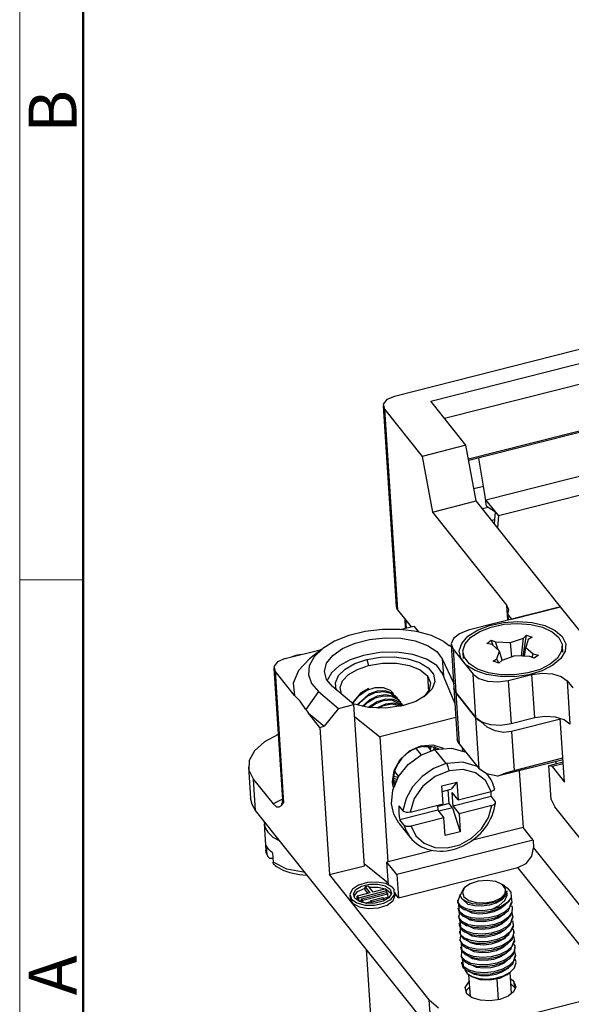
# Model space of a CAD drawing. Units: millimetres. Extents: x 376 to 673, y 185 to 395.
# Drawn here: x 376 to 406, y 212 to 267 of the extents above; entities that cross this region are included whole.
import ezdxf

# ---------------------------------------------------------------- set-up
doc = ezdxf.new("R2010")
doc.units = ezdxf.units.MM
doc.header["$MEASUREMENT"] = 0
doc.layers.add('DIM', color=3, linetype='Continuous', lineweight=15)
doc.layers.add('图框', color=7, linetype='Continuous', lineweight=20)
doc.layers.add('TFR-TRI', color=7, linetype='Continuous')
doc.styles.add('Romans字体', font='romans.shx', dxfattribs={"width": 0.75})

# ---------------------------------------------------------------- blocks, each defined once
blk = doc.blocks.new('FDHDHDF')
at = {"layer": '图框', "color": 1, "lineweight": 18}
blk.add_line((1009.657, 394.573), (1009.657, 184.573), dxfattribs=at)
at = {"layer": '图框', "lineweight": 50}
blk.add_line((1013.157, 188.057), (1013.157, 379.059), dxfattribs=at)
at = {"layer": '图框', "color": 6}
blk.add_line((1013.157, 235.753), (1009.657, 235.753), dxfattribs=at)
at = {"layer": '图框', "color": 6, "char_height": 2.652, "width": 2.55791, "attachment_point": 1, "rotation": 90, "style": 'Romans字体'}
for s, insert in [('B', (1010.148, 260.413)), ('A', (1010.148, 212.828))]:
    blk.add_mtext(s, dxfattribs=dict(at, insert=insert))

msp = doc.modelspace()

# ---------------------------------------------------------------- linework, layer by layer
at = {"layer": 'TFR-TRI', "color": 7, "linetype": 'Continuous'}
for p, q in [((454.001, 260.507), (396.289, 245.876)), ((398.29, 245.606), (453.033, 259.483)), ((453.273, 258.397), (399.052, 244.652)), ((395.875, 245.697), (395.67, 245.442)), ((396.289, 245.876), (395.875, 245.697)), ((395.66, 245.349), (396.385, 234.275)), ((395.67, 245.442), (395.73, 245.179)), ((395.73, 245.179), (397.817, 242.565)), ((395.73, 245.179), (396.455, 234.105)), ((400.229, 243.176), (398.29, 245.606)), ((400.37, 242.421), (410.34, 244.949)), ((409.968, 244.761), (400.386, 242.332)), ((400.229, 243.176), (397.817, 242.565)), ((400.799, 240.107), (400.229, 243.176)), ((397.817, 242.565), (398.387, 239.495)), ((401.211, 240.92), (400.938, 242.471)), ((408.941, 242.085), (401.333, 240.157)), ((400.674, 240.784), (401.211, 240.92)), ((401.299, 240.356), (401.211, 240.92)), ((409.642, 241.208), (402.033, 239.279)), ((401.363, 239.813), (401.299, 240.356)), ((398.387, 239.495), (400.799, 240.107)), ((405.464, 234.263), (400.799, 240.107)), ((401.47, 239.743), (401.154, 239.663)), ((401.324, 240.162), (401.333, 240.157)), ((401.333, 240.157), (401.865, 239.49)), ((401.47, 239.743), (401.363, 239.813)), ((401.865, 239.49), (401.47, 239.743)), ((398.387, 239.495), (402.498, 234.344)), ((401.835, 239.086), (401.865, 239.49)), ((401.865, 239.49), (402.033, 239.279)), ((402.033, 239.279), (401.973, 238.636)), ((401.651, 239.04), (401.835, 239.086)), ((401.816, 238.833), (401.835, 239.086)), ((396.385, 234.275), (396.406, 234.188)), ((405.464, 234.263), (400.361, 232.969)), ((402.602, 234.107), (402.498, 234.344)), ((402.552, 233.525), (402.498, 234.344)), ((402.773, 233.581), (405.464, 234.263)), ((407.214, 232.07), (405.464, 234.263)), ((396.406, 234.188), (396.455, 234.105)), ((396.455, 234.105), (397.205, 233.166)), ((402.552, 233.858), (402.602, 234.107)), ((402.773, 233.581), (402.552, 233.858)), ((402.552, 233.858), (402.573, 233.53)), ((396.599, 233.012), (397.35, 233.203)), ((396.853, 233.606), (396.888, 233.085)), ((396.946, 233.1), (396.918, 233.526)), ((397.35, 233.203), (397.611, 232.876)), ((400.871, 232.976), (401.54, 233.237)), ((401.002, 232.905), (401.627, 233.148)), ((401.54, 233.237), (402.304, 233.4)), ((401.627, 233.148), (402.339, 233.3)), ((402.304, 233.4), (403.106, 233.454)), ((402.339, 233.3), (403.086, 233.35)), ((403.086, 233.35), (403.813, 233.294)), ((403.106, 233.454), (403.886, 233.394)), ((403.813, 233.294), (404.466, 233.137)), ((403.886, 233.394), (404.586, 233.225)), ((404.466, 233.137), (404.996, 232.89)), ((404.586, 233.225), (405.155, 232.96)), ((393.777, 232.678), (392.978, 232.359)), ((394.678, 232.9), (393.777, 232.678)), ((395.635, 233.014), (394.678, 232.9)), ((396.597, 233.012), (395.635, 233.014)), ((397.511, 232.896), (396.597, 233.012)), ((398.331, 232.672), (397.511, 232.896)), ((399.013, 232.351), (398.331, 232.672)), ((399.87, 232.781), (399.539, 232.517)), ((400.361, 232.969), (399.87, 232.781)), ((400.003, 232.246), (400.345, 232.638)), ((400.193, 232.224), (400.513, 232.589)), ((400.345, 232.638), (400.871, 232.976)), ((400.513, 232.589), (401.002, 232.905)), ((403.396, 231.536), (403.569, 232.695)), ((403.418, 232.541), (403.569, 232.695)), ((403.569, 232.695), (403.896, 232.592)), ((403.896, 232.592), (403.679, 232.459)), ((404.996, 232.89), (405.364, 232.571)), ((405.155, 232.96), (405.55, 232.618)), ((405.364, 232.571), (405.543, 232.204)), ((405.55, 232.618), (405.741, 232.225)), ((392.978, 232.359), (392.325, 231.96)), ((393.415, 231.956), (394.11, 232.259)), ((394.11, 232.259), (394.918, 232.464)), ((394.918, 232.464), (395.781, 232.556)), ((395.781, 232.556), (396.64, 232.53)), ((396.64, 232.53), (397.435, 232.387)), ((397.435, 232.387), (398.111, 232.137)), ((398.111, 232.137), (398.62, 231.798)), ((398.988, 232.362), (399.013, 232.351)), ((399.013, 232.351), (399.309, 232.122)), ((399.363, 232.086), (399.309, 232.122)), ((399.425, 232.054), (399.363, 232.086)), ((399.539, 232.517), (399.416, 232.215)), ((399.416, 232.215), (399.522, 231.923)), ((399.417, 232.178), (399.574, 229.787)), ((399.868, 231.831), (400.003, 232.246)), ((400.068, 231.837), (400.193, 232.224)), ((401.391, 232.247), (401.622, 232.427)), ((401.676, 232.183), (401.391, 232.247)), ((401.622, 232.427), (401.86, 232.327)), ((401.742, 232.124), (401.622, 232.427)), ((402.081, 231.824), (401.676, 232.183)), ((401.86, 232.327), (402.686, 232.296)), ((402.008, 231.888), (401.86, 232.327)), ((402.686, 232.296), (403.418, 232.541)), ((402.763, 231.493), (402.686, 232.296)), ((403.304, 231.539), (403.418, 232.541)), ((403.679, 232.459), (403.544, 232.025)), ((405.543, 232.204), (405.519, 231.817)), ((405.579, 231.766), (405.557, 232.104)), ((405.741, 232.225), (405.716, 231.809)), ((390.252, 231.403), (392.266, 231.914)), ((390.839, 231.572), (390.584, 231.487)), ((391.121, 231.623), (390.839, 231.572)), ((391.852, 231.502), (391.584, 231.009)), ((392.287, 231.93), (391.601, 231.392)), ((392.325, 231.96), (391.852, 231.502)), ((392.542, 231.147), (392.88, 231.577)), ((392.88, 231.577), (393.415, 231.956)), ((394.572, 231.582), (393.845, 231.338)), ((395.485, 231.738), (394.572, 231.582)), ((396.421, 231.755), (395.485, 231.738)), ((395.516, 231.482), (396.297, 231.499)), ((396.297, 231.499), (397.035, 231.401)), ((397.303, 231.633), (396.421, 231.755)), ((398.057, 231.381), (397.303, 231.633)), ((398.62, 231.798), (398.928, 231.392)), ((399.522, 231.923), (400.075, 231.23)), ((399.522, 231.923), (399.679, 229.529)), ((399.953, 231.423), (399.868, 231.831)), ((400.146, 231.457), (400.068, 231.837)), ((400.068, 231.745), (400.09, 231.407)), ((401.946, 231.39), (402.081, 231.824)), ((402.243, 231.319), (402.081, 231.824)), ((402.939, 231.552), (402.207, 231.308)), ((403.765, 231.522), (402.939, 231.552)), ((403.459, 231.533), (403.544, 232.025)), ((403.544, 232.025), (403.949, 231.666)), ((404.003, 231.421), (403.765, 231.522)), ((403.883, 231.472), (403.949, 231.666)), ((403.949, 231.666), (404.233, 231.601)), ((404.233, 231.601), (404.003, 231.421)), ((405.519, 231.817), (405.295, 231.437)), ((405.716, 231.809), (405.476, 231.402)), ((389.838, 231.224), (389.633, 230.969)), ((389.633, 230.969), (389.693, 230.706)), ((390.252, 231.403), (389.838, 231.224)), ((391.601, 231.392), (390.983, 230.748)), ((391.584, 231.009), (391.536, 230.508)), ((392.425, 230.696), (392.542, 231.147)), ((393.244, 231.012), (392.809, 230.624)), ((393.845, 231.338), (393.244, 231.012)), ((393.57, 230.824), (394.1, 231.127)), ((394.1, 231.127), (394.757, 231.351)), ((394.246, 230.809), (394.863, 231.022)), ((394.757, 231.351), (395.516, 231.482)), ((394.757, 231.351), (394.863, 231.022)), ((394.863, 231.022), (395.625, 231.147)), ((395.625, 231.147), (396.402, 231.147)), ((396.402, 231.147), (397.119, 231.021)), ((397.035, 231.401), (397.67, 231.197)), ((397.119, 231.021), (397.706, 230.783)), ((397.67, 231.197), (398.152, 230.902)), ((398.62, 231.02), (398.057, 231.381)), ((398.945, 230.581), (398.62, 231.02)), ((398.928, 231.392), (399.558, 230.033)), ((398.928, 231.392), (398.988, 230.477)), ((400.249, 231.051), (399.953, 231.423)), ((400.075, 231.23), (400.628, 230.538)), ((400.423, 231.111), (400.146, 231.457)), ((400.735, 230.745), (400.249, 231.051)), ((400.876, 230.825), (400.423, 231.111)), ((401.729, 231.257), (401.946, 231.39)), ((402.055, 231.153), (401.729, 231.257)), ((402.047, 231.156), (401.946, 231.39)), ((402.207, 231.308), (402.055, 231.153)), ((404.887, 231.094), (404.324, 230.812)), ((405.037, 231.034), (404.434, 230.731)), ((405.295, 231.437), (404.887, 231.094)), ((405.476, 231.402), (405.037, 231.034)), ((389.623, 230.876), (390.099, 223.607)), ((389.693, 230.706), (390.169, 223.438)), ((390.761, 229.369), (389.693, 230.706)), ((390.983, 230.748), (390.696, 230.057)), ((391.536, 230.508), (391.709, 230.025)), ((392.538, 230.256), (392.425, 230.696)), ((392.809, 230.624), (392.569, 230.201)), ((393.036, 230.076), (393.206, 230.465)), ((393.206, 230.465), (393.57, 230.824)), ((393.428, 230.178), (393.755, 230.52)), ((393.755, 230.52), (394.246, 230.809)), ((397.706, 230.783), (398.104, 230.455)), ((398.104, 230.455), (398.275, 230.077)), ((398.104, 230.455), (398.161, 229.586)), ((398.152, 230.902), (398.44, 230.54)), ((398.44, 230.54), (398.513, 230.141)), ((399.629, 228.947), (398.945, 230.581)), ((400.628, 230.538), (400.946, 230.299)), ((400.785, 228.143), (400.628, 230.538)), ((401.376, 230.526), (400.735, 230.745)), ((401.473, 230.621), (400.876, 230.825)), ((402.123, 230.411), (401.376, 230.526)), ((402.169, 230.513), (401.473, 230.621)), ((402.921, 230.408), (402.123, 230.411)), ((402.913, 230.511), (402.169, 230.513)), ((402.573, 230.197), (403.872, 230.527)), ((403.65, 230.613), (402.913, 230.511)), ((403.711, 230.517), (402.921, 230.408)), ((404.324, 230.812), (403.65, 230.613)), ((404.434, 230.731), (403.711, 230.517)), ((403.872, 230.527), (404.447, 230.609)), ((404.029, 228.132), (403.872, 230.527)), ((404.447, 230.609), (405.018, 230.573)), ((405.018, 230.573), (405.499, 230.425)), ((405.499, 230.425), (405.817, 230.187)), ((390.696, 230.057), (390.761, 229.369)), ((391.709, 230.025), (392.095, 229.586)), ((392.872, 229.857), (392.538, 230.256)), ((394.045, 228.87), (392.872, 229.857)), ((393.072, 229.689), (393.036, 230.076)), ((393.292, 229.811), (393.428, 230.178)), ((398.275, 230.077), (398.21, 229.679)), ((398.513, 230.141), (398.363, 229.737)), ((400.946, 230.299), (401.427, 230.151)), ((401.427, 230.151), (401.999, 230.115)), ((401.999, 230.115), (402.573, 230.197)), ((402.573, 230.197), (402.73, 227.803)), ((405.817, 230.187), (405.974, 227.792)), ((405.817, 230.187), (406.131, 229.794)), ((391.078, 229.049), (390.761, 229.369)), ((392.095, 229.586), (391.404, 228.597)), ((392.095, 229.586), (393.201, 228.656)), ((393.358, 229.448), (393.292, 229.811)), ((394.434, 229.516), (393.959, 228.946)), ((394.024, 228.991), (394.348, 229.376)), ((394.871, 229.447), (394.22, 228.848)), ((394.348, 229.376), (394.763, 229.658)), ((394.389, 229.001), (394.773, 229.329)), ((394.863, 229.759), (394.434, 229.516)), ((394.763, 229.658), (395.219, 229.806)), ((394.773, 229.329), (395.219, 229.533)), ((395.326, 229.609), (394.871, 229.447)), ((395.325, 229.33), (394.884, 229.112)), ((395.219, 229.806), (395.665, 229.806)), ((395.219, 229.533), (395.675, 229.593)), ((395.22, 229.236), (395.679, 229.356)), ((395.784, 229.404), (395.325, 229.33)), ((395.775, 229.623), (395.326, 229.609)), ((395.665, 229.806), (396.049, 229.657)), ((395.675, 229.593), (396.09, 229.503)), ((395.679, 229.356), (396.116, 229.326)), ((396.166, 229.489), (395.775, 229.623)), ((396.204, 229.328), (395.784, 229.404)), ((396.049, 229.657), (396.244, 229.488)), ((396.09, 229.503), (396.488, 229.145)), ((396.116, 229.326), (396.482, 229.15)), ((396.412, 229.262), (396.166, 229.489)), ((396.539, 229.112), (396.204, 229.328)), ((398.003, 229.361), (397.462, 229.044)), ((398.21, 229.679), (397.917, 229.298)), ((398.363, 229.737), (398.003, 229.361)), ((399.574, 229.784), (399.759, 226.962)), ((399.574, 229.784), (399.605, 229.653)), ((399.605, 229.651), (399.574, 229.78)), ((399.605, 229.653), (399.679, 229.529)), ((399.679, 229.529), (399.605, 229.651)), ((400.785, 228.143), (399.679, 229.529)), ((399.679, 229.529), (399.864, 226.707)), ((399.679, 229.529), (400.785, 228.143)), ((391.404, 228.597), (391.078, 229.049)), ((393.201, 228.656), (394.045, 228.87)), ((394.846, 228.7), (393.992, 228.914)), ((393.997, 228.932), (394.024, 228.991)), ((394.627, 219.977), (394.045, 228.87)), ((394.274, 228.828), (394.389, 229.001)), ((394.884, 229.112), (394.505, 228.77)), ((394.584, 228.757), (394.793, 228.979)), ((394.793, 228.979), (395.22, 229.236)), ((395.328, 229.028), (394.877, 228.725)), ((394.942, 228.701), (395.227, 228.918)), ((395.227, 228.918), (395.679, 229.095)), ((395.785, 228.895), (395.293, 228.669)), ((395.786, 229.162), (395.328, 229.028)), ((395.414, 228.67), (395.679, 228.81)), ((395.679, 229.095), (396.131, 229.125)), ((395.679, 228.81), (396.138, 228.9)), ((396.24, 228.939), (395.785, 228.895)), ((396.228, 229.146), (395.786, 229.162)), ((396.785, 228.81), (395.818, 228.664)), ((396.131, 229.125), (396.767, 228.808)), ((396.138, 228.9), (396.652, 228.789)), ((396.602, 228.984), (396.228, 229.146)), ((396.647, 228.834), (396.24, 228.939)), ((396.453, 229.228), (396.42, 229.269)), ((396.482, 229.15), (396.737, 228.836)), ((396.591, 229.029), (396.539, 229.112)), ((396.774, 228.795), (396.602, 228.984)), ((396.638, 228.997), (396.604, 229.038)), ((396.697, 228.796), (396.647, 228.834)), ((397.462, 229.044), (396.785, 228.81)), ((391.404, 228.597), (391.518, 228.42)), ((391.518, 228.42), (392.407, 227.673)), ((392.164, 227.611), (391.518, 228.42)), ((393.201, 228.656), (392.407, 227.673)), ((395.818, 228.664), (394.846, 228.7)), ((394.089, 228.203), (395.48, 227.091)), ((399.681, 228.156), (395.48, 227.091)), ((401.103, 227.905), (400.785, 228.143)), ((400.97, 225.321), (400.785, 228.143)), ((400.785, 228.143), (400.899, 228.031)), ((400.899, 228.031), (401.049, 227.932)), ((401.412, 227.623), (401.049, 227.932)), ((401.584, 227.756), (401.103, 227.905)), ((402.155, 227.721), (401.584, 227.756)), ((402.73, 227.803), (402.155, 227.721)), ((404.029, 228.132), (402.73, 227.803)), ((405.449, 228.058), (402.758, 227.375)), ((404.604, 228.215), (404.029, 228.132)), ((405.175, 228.179), (404.604, 228.215)), ((405.656, 228.03), (405.175, 228.179)), ((405.676, 224.594), (405.445, 228.114)), ((405.974, 227.792), (405.656, 228.03)), ((389.862, 227.224), (389.105, 226.812)), ((392.164, 227.611), (392.407, 227.673)), ((392.164, 227.611), (392.696, 219.487)), ((401.845, 227.417), (401.412, 227.623)), ((402.309, 227.331), (401.845, 227.417)), ((402.758, 227.375), (402.309, 227.331)), ((402.758, 227.375), (402.898, 225.238)), ((389.105, 226.812), (388.562, 226.322)), ((395.48, 227.091), (395.931, 220.195)), ((397.114, 226.306), (397.746, 226.596)), ((397.746, 226.596), (398.398, 226.653)), ((398.398, 226.653), (398.973, 226.47)), ((399.79, 226.831), (399.759, 226.962)), ((399.864, 226.707), (399.79, 226.831)), ((399.864, 226.707), (400.97, 225.321)), ((388.562, 226.322), (388.272, 225.787)), ((396.595, 225.828), (397.114, 226.306)), ((396.958, 226.15), (396.699, 225.903)), ((397.253, 226.348), (396.958, 226.15)), ((397.05, 225.563), (397.739, 226.077)), ((397.571, 226.487), (397.253, 226.348)), ((397.476, 226.445), (397.76, 226.089)), ((397.897, 226.561), (397.571, 226.487)), ((397.739, 226.077), (398.52, 226.392)), ((397.897, 226.561), (398.333, 226.56)), ((398.316, 226.333), (398.122, 226.576)), ((398.19, 226.546), (398.177, 226.507)), ((398.276, 226.383), (398.301, 226.46)), ((398.301, 226.46), (398.307, 226.541)), ((398.333, 226.56), (398.724, 226.436)), ((398.483, 226.559), (398.452, 226.373)), ((398.583, 226.433), (398.513, 226.521)), ((398.52, 226.392), (399.429, 226.469)), ((399.147, 225.607), (398.52, 226.392)), ((399.429, 226.469), (400.24, 226.236)), ((400.058, 226.32), (400.047, 226.477)), ((400.226, 226.243), (400.225, 226.254)), ((388.272, 225.787), (388.255, 225.244)), ((396.268, 225.233), (396.595, 225.828)), ((396.489, 225.618), (396.336, 225.308)), ((396.699, 225.903), (396.489, 225.618)), ((396.519, 224.9), (397.05, 225.563)), ((399.147, 225.607), (398.445, 225.335)), ((399.162, 225.611), (399.147, 225.607)), ((399.176, 225.614), (399.162, 225.611)), ((400.069, 225.683), (399.176, 225.614)), ((399.258, 225.441), (399.176, 225.614)), ((400.867, 225.45), (400.069, 225.683)), ((405.595, 225.827), (401.969, 224.908)), ((402.898, 225.238), (405.589, 225.92)), ((404.82, 225.509), (405.603, 225.707)), ((404.943, 223.628), (404.82, 225.509)), ((404.993, 225.449), (404.82, 225.509)), ((405.609, 225.605), (404.993, 225.449)), ((405.197, 225.726), (405.205, 225.606)), ((388.231, 225.41), (388.343, 223.7)), ((388.255, 225.244), (388.511, 224.731)), ((396.18, 224.608), (396.268, 225.233)), ((396.247, 224.985), (396.225, 224.664)), ((396.336, 225.308), (396.247, 224.985)), ((396.299, 225.173), (396.518, 224.898)), ((398.445, 225.335), (397.81, 224.9)), ((399.3, 225.218), (398.528, 224.902)), ((399.3, 225.218), (399.258, 225.441)), ((400.073, 225.281), (399.3, 225.218)), ((400.769, 225.092), (400.073, 225.281)), ((401.306, 224.671), (400.769, 225.092)), ((401.364, 225.049), (400.97, 225.321)), ((401.969, 224.908), (401.364, 225.049)), ((401.423, 225.004), (401.396, 225.036)), ((401.45, 224.971), (401.4, 225.034)), ((401.45, 224.971), (401.423, 225.004)), ((401.467, 224.949), (401.45, 224.971)), ((401.969, 224.908), (402.434, 225.096)), ((402.434, 225.096), (402.898, 225.238)), ((403.182, 225.216), (403.387, 222.085)), ((404.993, 225.449), (405.676, 224.594)), ((388.511, 224.731), (389.587, 223.383)), ((388.623, 223.02), (388.511, 224.731)), ((396.18, 224.608), (396.225, 224.664)), ((396.2, 224.445), (396.18, 224.608)), ((396.2, 224.152), (396.519, 224.9)), ((396.24, 224.288), (396.2, 224.445)), ((396.204, 224.858), (396.293, 224.489)), ((396.225, 224.664), (396.287, 224.354)), ((396.489, 224.847), (396.241, 224.897)), ((396.247, 224.81), (396.444, 224.736)), ((396.397, 224.615), (396.261, 224.666)), ((396.277, 224.572), (396.365, 224.539)), ((396.293, 224.489), (396.322, 224.44)), ((397.81, 224.9), (397.292, 224.335)), ((398.528, 224.902), (397.863, 224.37)), ((398.905, 224.379), (399.74, 224.591)), ((399.74, 224.591), (399.427, 224.198)), ((399.74, 224.591), (399.804, 223.607)), ((401.621, 224.068), (401.306, 224.671)), ((401.484, 224.927), (401.467, 224.949)), ((401.558, 224.817), (401.482, 224.921)), ((401.626, 224.709), (401.558, 224.817)), ((401.701, 224.56), (401.626, 224.709)), ((401.762, 224.404), (401.701, 224.56)), ((396.123, 223.394), (396.2, 224.152)), ((397.292, 224.335), (396.932, 223.685)), ((397.863, 224.37), (397.385, 223.687)), ((398.969, 223.396), (398.905, 224.379)), ((398.925, 224.07), (399.427, 224.198)), ((399.31, 223.402), (399.26, 224.155)), ((399.523, 223.254), (399.472, 224.023)), ((399.804, 223.607), (399.472, 224.023)), ((399.804, 223.607), (401.621, 224.068)), ((401.684, 224.089), (401.621, 224.068)), ((401.622, 223.786), (401.633, 223.93)), ((401.633, 223.93), (401.636, 224.072)), ((401.756, 224.129), (401.684, 224.089)), ((401.801, 224.177), (401.756, 224.129)), ((401.792, 224.314), (401.762, 224.404)), ((401.817, 224.222), (401.792, 224.314)), ((401.814, 224.229), (401.801, 224.177)), ((401.808, 224.242), (401.814, 224.229)), ((388.425, 223.351), (388.343, 223.7)), ((388.623, 223.02), (388.425, 223.351)), ((389.587, 223.383), (389.822, 223.523)), ((389.587, 223.383), (389.767, 223.227)), ((389.822, 223.523), (390.097, 223.643)), ((390.054, 223.384), (390.044, 223.368)), ((390.053, 223.303), (390.169, 223.438)), ((390.067, 223.411), (390.054, 223.384)), ((390.082, 223.449), (390.067, 223.411)), ((390.097, 223.509), (390.082, 223.449)), ((390.096, 223.606), (390.098, 223.59)), ((390.1, 223.574), (390.097, 223.509)), ((390.098, 223.59), (390.1, 223.574)), ((390.12, 223.52), (390.099, 223.607)), ((390.169, 223.438), (390.12, 223.52)), ((396.245, 222.82), (396.123, 223.394)), ((396.932, 223.685), (396.759, 223.002)), ((397.385, 223.687), (397.152, 222.935)), ((397.152, 222.935), (398.969, 223.396)), ((399.31, 223.402), (398.674, 223.241)), ((399.494, 223.171), (399.31, 223.402)), ((401.622, 223.786), (399.523, 223.254)), ((401.622, 223.786), (401.843, 223.509)), ((401.76, 223.33), (401.825, 223.375)), ((401.825, 223.375), (401.86, 223.426)), ((401.836, 223.254), (401.861, 223.423)), ((401.86, 223.479), (401.843, 223.509)), ((401.86, 223.426), (401.86, 223.479)), ((401.861, 223.423), (401.863, 223.434)), ((401.863, 223.434), (401.864, 223.444)), ((404.943, 223.628), (405.139, 223.226)), ((398.321, 210.87), (388.623, 223.02)), ((389.767, 223.227), (389.923, 223.216)), ((389.923, 223.216), (390.053, 223.303)), ((396.525, 222.325), (396.245, 222.82)), ((396.537, 223.279), (396.524, 223.081)), ((396.524, 223.081), (396.528, 222.886)), ((396.528, 222.886), (396.549, 222.695)), ((396.537, 223.279), (396.759, 223.002)), ((398.687, 223.042), (396.588, 222.51)), ((396.787, 222.975), (396.759, 223.002)), ((396.857, 222.941), (396.787, 222.975)), ((396.948, 222.921), (396.857, 222.941)), ((397.051, 222.919), (396.948, 222.921)), ((397.152, 222.935), (397.051, 222.919)), ((398.669, 223.32), (398.687, 223.042)), ((398.687, 223.042), (399.019, 222.626)), ((399.494, 223.171), (398.737, 222.98)), ((399.494, 223.171), (399.919, 221.854)), ((399.523, 223.254), (399.854, 222.838)), ((401.671, 223.298), (399.854, 222.838)), ((399.854, 222.838), (399.919, 221.854)), ((401.479, 222.633), (401.671, 223.298)), ((401.671, 223.298), (401.76, 223.33)), ((401.677, 222.729), (401.743, 222.906)), ((401.743, 222.906), (401.797, 223.085)), ((401.797, 223.085), (401.836, 223.254)), ((408.366, 219.183), (405.139, 223.226)), ((389.098, 222.286), (389.193, 220.833)), ((389.101, 222.421), (389.131, 222.111)), ((396.525, 222.325), (397.152, 221.54)), ((396.549, 222.695), (396.588, 222.51)), ((396.809, 222.232), (396.588, 222.51)), ((399.019, 222.626), (397.202, 222.165)), ((399.084, 221.643), (399.019, 222.626)), ((401.093, 222.014), (401.479, 222.633)), ((401.405, 222.22), (401.507, 222.385)), ((401.507, 222.385), (401.598, 222.555)), ((401.598, 222.555), (401.677, 222.729)), ((389.131, 222.111), (389.29, 221.819)), ((389.29, 221.819), (389.572, 221.558)), ((396.809, 222.232), (396.932, 221.892)), ((396.809, 222.232), (396.861, 222.191)), ((396.861, 222.191), (396.938, 222.162)), ((396.932, 221.892), (397.115, 221.587)), ((396.938, 222.162), (397.032, 222.149)), ((397.032, 222.149), (397.133, 222.153)), ((397.133, 222.153), (397.202, 222.165)), ((397.202, 222.165), (397.474, 221.618)), ((399.919, 221.854), (399.084, 221.643)), ((403.387, 222.085), (400.545, 221.365)), ((400.548, 221.498), (401.093, 222.014)), ((400.892, 221.623), (401.034, 221.761)), ((401.034, 221.761), (401.168, 221.907)), ((401.168, 221.907), (401.291, 222.06)), ((401.291, 222.06), (401.405, 222.22)), ((403.94, 221.392), (403.387, 222.085)), ((389.572, 221.558), (389.963, 221.341)), ((403.94, 221.392), (396.425, 219.487)), ((397.115, 221.587), (397.133, 221.563)), ((397.116, 221.593), (397.132, 221.568)), ((397.132, 221.568), (397.148, 221.544)), ((397.133, 221.563), (397.152, 221.54)), ((397.148, 221.544), (397.253, 221.418)), ((397.253, 221.418), (397.374, 221.305)), ((397.374, 221.305), (397.502, 221.202)), ((397.474, 221.618), (397.928, 221.212)), ((397.502, 221.202), (397.639, 221.108)), ((397.928, 221.212), (398.521, 220.984)), ((399.896, 221.135), (400.548, 221.498)), ((400.073, 221.072), (400.249, 221.161)), ((400.249, 221.161), (400.419, 221.262)), ((400.419, 221.262), (400.584, 221.372)), ((400.584, 221.372), (400.741, 221.493)), ((400.741, 221.493), (400.892, 221.623)), ((403.94, 221.392), (403.968, 220.965)), ((389.212, 220.706), (389.193, 220.833)), ((389.199, 220.835), (389.217, 220.671)), ((389.254, 220.582), (389.212, 220.706)), ((389.217, 220.671), (389.273, 220.513)), ((389.277, 220.985), (389.22, 221.095)), ((389.254, 220.582), (389.22, 221.095)), ((389.352, 220.879), (389.277, 220.985)), ((389.444, 220.777), (389.352, 220.879)), ((389.552, 220.679), (389.444, 220.777)), ((389.552, 220.679), (389.586, 220.166)), ((398.413, 220.824), (395.872, 220.18)), ((397.639, 221.108), (397.784, 221.025)), ((397.784, 221.025), (397.937, 220.954)), ((397.937, 220.954), (398.097, 220.895)), ((398.097, 220.895), (398.263, 220.849)), ((398.263, 220.849), (398.434, 220.814)), ((398.434, 220.814), (398.61, 220.792)), ((398.521, 220.984), (399.199, 220.958)), ((398.61, 220.792), (398.79, 220.783)), ((398.79, 220.783), (398.973, 220.786)), ((398.973, 220.786), (399.157, 220.803)), ((399.157, 220.803), (399.343, 220.832)), ((399.199, 220.958), (399.896, 221.135)), ((399.343, 220.832), (399.528, 220.874)), ((399.528, 220.874), (399.712, 220.928)), ((399.712, 220.928), (399.894, 220.994)), ((399.894, 220.994), (400.073, 221.072)), ((403.872, 220.505), (403.968, 220.965)), ((403.968, 220.965), (409.094, 214.543)), ((389.254, 220.582), (389.275, 220.502)), ((389.275, 220.502), (389.325, 220.439)), ((389.325, 220.439), (389.398, 220.399)), ((389.398, 220.399), (389.487, 220.388)), ((389.487, 220.388), (389.553, 220.397)), ((389.57, 220.402), (389.553, 220.397)), ((390.34, 219.781), (389.586, 220.166)), ((389.595, 220.115), (389.586, 220.166)), ((389.635, 220.044), (389.595, 220.115)), ((395.948, 219.018), (394.621, 220.079)), ((396.425, 219.487), (395.872, 220.18)), ((395.954, 218.928), (395.872, 220.18)), ((403.097, 219.874), (403.553, 220.106)), ((403.553, 220.106), (403.872, 220.505)), ((389.663, 220.023), (389.635, 220.044)), ((389.641, 220.036), (389.703, 219.987)), ((389.703, 219.987), (389.768, 219.94)), ((389.768, 219.94), (389.897, 219.859)), ((389.897, 219.859), (390.036, 219.785)), ((390.036, 219.785), (390.185, 219.717)), ((390.185, 219.717), (390.343, 219.656)), ((391.355, 219.597), (390.34, 219.781)), ((390.343, 219.656), (390.509, 219.603)), ((390.509, 219.603), (390.683, 219.557)), ((390.683, 219.557), (390.862, 219.519)), ((392.696, 219.487), (394.627, 219.977)), ((396.509, 218.204), (403.097, 219.874)), ((408.222, 213.453), (403.097, 219.874)), ((390.862, 219.519), (391.047, 219.488)), ((391.047, 219.488), (391.236, 219.466)), ((391.236, 219.466), (391.428, 219.45)), ((391.428, 219.45), (391.472, 219.448)), ((398.209, 212.581), (392.696, 219.487)), ((394.791, 219.045), (394.308, 218.904)), ((395.324, 219.074), (394.791, 219.045)), ((395.811, 218.985), (395.324, 219.074)), ((396.425, 219.487), (396.509, 218.204)), ((400.914, 219.125), (400.473, 218.984)), ((401.411, 219.165), (400.914, 219.125)), ((401.878, 219.098), (401.411, 219.165)), ((402.235, 218.935), (401.878, 219.098)), ((393.965, 218.677), (393.824, 218.404)), ((394.308, 218.904), (393.965, 218.677)), ((394.025, 218.418), (394.16, 218.655)), ((394.042, 218.277), (394.244, 218.544)), ((394.16, 218.655), (394.476, 218.848)), ((394.922, 218.476), (394.238, 218.302)), ((394.244, 218.544), (394.667, 218.737)), ((394.312, 218.21), (395.866, 218.604)), ((394.475, 218.14), (395.85, 218.489)), ((394.476, 218.848), (394.91, 218.958)), ((394.848, 218.848), (394.663, 218.801)), ((394.674, 218.63), (394.663, 218.801)), ((394.663, 218.801), (394.922, 218.476)), ((394.674, 218.63), (394.818, 218.449)), ((395.108, 218.523), (394.848, 218.848)), ((394.9, 218.784), (395.373, 218.794)), ((394.91, 218.958), (395.375, 218.963)), ((395.793, 218.696), (395.108, 218.523)), ((395.373, 218.794), (395.786, 218.694)), ((395.375, 218.963), (395.78, 218.863)), ((395.78, 218.863), (396.045, 218.677)), ((395.786, 218.694), (396.056, 218.506)), ((395.866, 218.604), (395.793, 218.696)), ((396.163, 218.795), (395.811, 218.985)), ((395.85, 218.489), (395.924, 218.396)), ((395.876, 218.457), (395.866, 218.604)), ((396.116, 218.442), (395.981, 218.205)), ((396.045, 218.677), (396.116, 218.442)), ((396.056, 218.506), (396.088, 218.46)), ((396.088, 218.46), (396.111, 218.412)), ((396.163, 218.795), (396.279, 218.649)), ((396.299, 218.374), (396.279, 218.649)), ((396.329, 218.341), (396.318, 218.512)), ((399.918, 218.335), (400.133, 218.754)), ((400.164, 218.767), (400.041, 218.512)), ((400.041, 218.512), (400.124, 218.262)), ((400.257, 218.853), (400.132, 218.755)), ((400.473, 218.984), (400.164, 218.767)), ((402.376, 218.856), (402.17, 218.978)), ((402.178, 218.205), (402.399, 218.447)), ((402.419, 218.705), (402.235, 218.935)), ((402.351, 218.26), (402.488, 218.584)), ((402.369, 218.844), (402.516, 218.759)), ((402.399, 218.447), (402.419, 218.705)), ((402.489, 218.559), (402.42, 218.319)), ((402.502, 218.342), (402.488, 218.584)), ((402.488, 218.584), (402.489, 218.559)), ((402.516, 218.759), (402.706, 218.519)), ((402.706, 218.519), (402.732, 218.23)), ((393.823, 218.348), (393.834, 218.177)), ((393.824, 218.404), (393.911, 218.136)), ((393.834, 218.177), (393.976, 217.906)), ((393.911, 218.136), (394.209, 217.922)), ((393.976, 217.906), (394.337, 217.705)), ((394.096, 218.183), (394.025, 218.418)), ((394.361, 217.997), (394.096, 218.183)), ((394.209, 217.922), (394.665, 217.8)), ((394.249, 218.131), (394.238, 218.302)), ((394.238, 218.302), (394.312, 218.21)), ((394.249, 218.131), (394.323, 218.039)), ((394.323, 218.039), (394.312, 218.21)), ((394.323, 218.039), (394.479, 218.079)), ((394.766, 217.897), (394.361, 217.997)), ((394.549, 218.048), (394.475, 218.14)), ((394.486, 217.969), (394.475, 218.14)), ((394.505, 217.947), (394.486, 217.969)), ((395.924, 218.396), (394.549, 218.048)), ((394.557, 217.933), (394.549, 218.048)), ((394.99, 217.986), (394.683, 217.908)), ((395.231, 217.902), (394.766, 217.897)), ((394.986, 218.047), (395.635, 218.212)), ((395.059, 217.955), (394.986, 218.047)), ((394.996, 217.886), (394.986, 218.047)), ((395.709, 218.12), (395.059, 217.955)), ((395.064, 217.888), (395.059, 217.955)), ((395.195, 217.794), (395.702, 217.904)), ((395.665, 218.012), (395.231, 217.902)), ((395.635, 218.212), (395.709, 218.12)), ((395.981, 218.205), (395.665, 218.012)), ((395.935, 218.225), (395.677, 218.16)), ((395.702, 217.904), (396.094, 218.11)), ((395.714, 218.033), (395.709, 218.12)), ((395.892, 217.807), (396.224, 218.054)), ((395.935, 218.225), (395.924, 218.396)), ((396.094, 218.11), (396.299, 218.374)), ((396.224, 218.054), (396.329, 218.341)), ((396.509, 218.204), (396.323, 218.437)), ((399.766, 218.066), (399.771, 217.989)), ((399.775, 217.989), (399.772, 217.977)), ((399.772, 217.977), (399.88, 217.751)), ((399.782, 217.983), (399.929, 218.401)), ((399.94, 217.767), (399.782, 217.983)), ((400.026, 218.135), (399.918, 218.335)), ((400.266, 217.975), (400.026, 218.135)), ((400.36, 217.843), (400.037, 218.128)), ((400.124, 218.262), (400.401, 218.061)), ((400.601, 217.872), (400.266, 217.975)), ((400.401, 218.061), (400.822, 217.943)), ((400.822, 217.943), (401.315, 217.93)), ((401.315, 217.93), (401.794, 218.022)), ((401.338, 217.863), (401.932, 217.997)), ((401.905, 217.914), (401.518, 217.79)), ((401.794, 218.022), (402.178, 218.205)), ((402.217, 218.096), (401.905, 217.914)), ((401.932, 217.997), (402.351, 218.26)), ((402.07, 217.771), (402.375, 218.055)), ((402.536, 217.948), (402.159, 217.714)), ((402.42, 218.319), (402.217, 218.096)), ((402.375, 218.055), (402.502, 218.342)), ((402.377, 217.789), (402.642, 218.045)), ((402.732, 218.23), (402.536, 217.948)), ((402.581, 217.51), (402.759, 217.97)), ((402.642, 218.045), (402.732, 218.23)), ((402.77, 217.95), (402.646, 217.669)), ((402.725, 218.23), (402.77, 217.95)), ((402.779, 217.971), (402.773, 218.048)), ((394.337, 217.705), (394.845, 217.614)), ((394.665, 217.8), (395.195, 217.794)), ((394.845, 217.614), (395.4, 217.65)), ((395.4, 217.65), (395.892, 217.807)), ((399.794, 217.638), (399.799, 217.562)), ((399.818, 217.564), (399.845, 217.41)), ((399.845, 217.41), (400.05, 217.206)), ((399.886, 217.422), (399.848, 217.818)), ((399.857, 217.082), (399.873, 217.384)), ((399.88, 217.751), (400.145, 217.567)), ((400.136, 217.231), (399.886, 217.422)), ((400.248, 217.598), (399.94, 217.767)), ((400.145, 217.567), (400.537, 217.445)), ((400.577, 217.357), (400.174, 217.558)), ((400.669, 217.501), (400.248, 217.598)), ((400.699, 217.756), (400.36, 217.843)), ((400.537, 217.445), (401.01, 217.405)), ((400.958, 217.308), (400.577, 217.357)), ((401.004, 217.838), (400.601, 217.872)), ((401.158, 217.487), (400.669, 217.501)), ((401.1, 217.736), (400.699, 217.756)), ((401.338, 217.863), (401.004, 217.838)), ((401.01, 217.405), (401.512, 217.452)), ((401.518, 217.79), (401.1, 217.736)), ((401.654, 217.56), (401.158, 217.487)), ((401.78, 217.428), (401.374, 217.331)), ((401.512, 217.452), (401.986, 217.584)), ((401.654, 217.56), (402.07, 217.771)), ((402.159, 217.714), (401.654, 217.56)), ((402.128, 217.587), (401.78, 217.428)), ((402.367, 217.416), (401.966, 217.218)), ((401.986, 217.584), (402.377, 217.789)), ((402.36, 217.78), (402.128, 217.587)), ((402.261, 217.272), (402.581, 217.51)), ((402.387, 217.366), (402.318, 217.278)), ((402.646, 217.669), (402.367, 217.416)), ((402.768, 217.408), (402.579, 217.135)), ((402.732, 217.245), (402.803, 217.543)), ((402.747, 217.774), (402.791, 217.692)), ((402.767, 217.376), (402.83, 217.151)), ((402.791, 217.692), (402.768, 217.408)), ((402.807, 217.544), (402.801, 217.621)), ((399.822, 217.211), (399.827, 217.134)), ((399.843, 217.135), (399.836, 217.075)), ((399.836, 217.075), (399.977, 216.855)), ((400.046, 216.874), (399.857, 217.082)), ((399.979, 216.525), (399.897, 216.981)), ((399.977, 216.855), (400.27, 216.682)), ((400.38, 216.718), (400.046, 216.874)), ((400.05, 217.206), (400.395, 217.057)), ((400.517, 217.103), (400.136, 217.231)), ((400.469, 216.968), (400.174, 217.153)), ((400.395, 217.057), (400.842, 216.983)), ((400.822, 216.892), (400.469, 216.968)), ((400.985, 217.054), (400.517, 217.103)), ((401.229, 216.885), (400.822, 216.892)), ((400.842, 216.983), (401.339, 216.995)), ((401.374, 217.331), (400.958, 217.308)), ((401.487, 217.093), (400.985, 217.054)), ((401.645, 216.952), (401.229, 216.885)), ((401.339, 216.995), (401.831, 217.094)), ((401.966, 217.218), (401.487, 217.093)), ((402.022, 217.087), (401.645, 216.952)), ((402.247, 216.901), (401.808, 216.731)), ((401.831, 217.094), (402.261, 217.272)), ((402.318, 217.278), (402.022, 217.087)), ((402.127, 216.764), (402.497, 216.982)), ((402.417, 216.935), (402.236, 216.766)), ((402.579, 217.135), (402.247, 216.901)), ((402.739, 216.868), (402.49, 216.607)), ((402.497, 216.982), (402.732, 217.245)), ((402.684, 216.708), (402.813, 217.114)), ((402.83, 217.151), (402.739, 216.868)), ((402.8, 216.938), (402.832, 216.892)), ((402.835, 217.116), (402.829, 217.193)), ((402.832, 216.892), (402.842, 216.609)), ((399.85, 216.783), (399.855, 216.707)), ((399.866, 216.708), (399.929, 216.511)), ((399.878, 216.356), (399.883, 216.279)), ((399.904, 216.28), (399.907, 216.174)), ((399.937, 216.183), (399.927, 216.517)), ((399.929, 216.511), (400.164, 216.317)), ((400.259, 216.345), (399.979, 216.525)), ((400.164, 216.317), (400.533, 216.181)), ((400.695, 216.488), (400.192, 216.728)), ((400.581, 216.095), (400.243, 216.288)), ((400.661, 216.232), (400.259, 216.345)), ((400.27, 216.682), (400.682, 216.575)), ((400.819, 216.636), (400.38, 216.718)), ((400.682, 216.575), (401.165, 216.552)), ((401.085, 216.452), (400.695, 216.488)), ((401.314, 216.639), (400.819, 216.636)), ((401.503, 216.488), (401.085, 216.452)), ((401.165, 216.552), (401.666, 216.616)), ((401.808, 216.731), (401.314, 216.639)), ((401.902, 216.597), (401.503, 216.488)), ((402.109, 216.397), (401.642, 216.256)), ((401.666, 216.616), (402.127, 216.764)), ((402.236, 216.766), (401.902, 216.597)), ((401.979, 216.268), (402.391, 216.46)), ((402.49, 216.607), (402.109, 216.397)), ((402.414, 216.46), (402.137, 216.262)), ((402.685, 216.332), (402.379, 216.088)), ((402.391, 216.46), (402.684, 216.708)), ((402.445, 216.506), (402.414, 216.46)), ((402.611, 216.176), (402.852, 216.688)), ((402.842, 216.609), (402.685, 216.332)), ((402.824, 216.499), (402.884, 216.352)), ((402.884, 216.352), (402.827, 216.068)), ((402.863, 216.689), (402.857, 216.766)), ((402.891, 216.261), (402.886, 216.338)), ((399.906, 215.928), (399.911, 215.852)), ((399.907, 216.174), (400.08, 215.961)), ((399.914, 215.851), (399.912, 215.841)), ((399.912, 215.841), (400.019, 215.614)), ((399.922, 215.846), (399.955, 216.114)), ((400.079, 215.63), (399.922, 215.846)), ((400.158, 215.982), (399.937, 216.183)), ((400.08, 215.961), (400.399, 215.8)), ((400.516, 215.84), (400.158, 215.982)), ((400.482, 215.713), (400.241, 215.879)), ((400.399, 215.8), (400.829, 215.708)), ((400.97, 215.775), (400.516, 215.84)), ((400.533, 216.181), (400.994, 216.123)), ((400.946, 216.031), (400.581, 216.095)), ((401.14, 216.2), (400.661, 216.232)), ((401.359, 216.036), (400.946, 216.031)), ((401.47, 215.795), (400.97, 215.775)), ((400.994, 216.123), (401.495, 216.153)), ((401.642, 216.256), (401.14, 216.2)), ((401.321, 215.703), (401.819, 215.784)), ((401.771, 216.116), (401.359, 216.036)), ((401.957, 215.904), (401.47, 215.795)), ((401.495, 216.153), (401.979, 216.268)), ((402.022, 215.767), (401.632, 215.647)), ((402.137, 216.262), (401.771, 216.116)), ((401.819, 215.784), (402.265, 215.948)), ((402.379, 216.088), (401.957, 215.904)), ((402.341, 215.945), (402.022, 215.767)), ((402.607, 215.801), (402.249, 215.578)), ((402.265, 215.948), (402.611, 216.176)), ((402.473, 216.085), (402.341, 215.945)), ((402.516, 215.65), (402.781, 215.906)), ((402.827, 216.068), (402.607, 215.801)), ((402.72, 215.371), (402.899, 215.833)), ((402.781, 215.906), (402.874, 216.26)), ((402.91, 215.811), (402.785, 215.53)), ((402.856, 216.103), (402.865, 216.092)), ((402.865, 216.092), (402.91, 215.811)), ((402.919, 215.834), (402.913, 215.91)), ((394.73, 215.369), (395.007, 211.137)), ((399.934, 215.5), (399.939, 215.424)), ((399.958, 215.426), (399.984, 215.274)), ((399.984, 215.274), (400.188, 215.069)), ((400.025, 215.285), (399.988, 215.68)), ((399.996, 214.945), (400.012, 215.246)), ((400.019, 215.614), (400.284, 215.429)), ((400.275, 215.094), (400.025, 215.285)), ((400.386, 215.461), (400.079, 215.63)), ((400.284, 215.429), (400.675, 215.308)), ((400.696, 215.224), (400.314, 215.42)), ((400.807, 215.364), (400.386, 215.461)), ((400.815, 215.622), (400.482, 215.713)), ((400.675, 215.308), (401.148, 215.267)), ((401.072, 215.171), (400.696, 215.224)), ((401.296, 215.349), (400.807, 215.364)), ((401.214, 215.597), (400.815, 215.622)), ((400.829, 215.708), (401.321, 215.703)), ((401.488, 215.19), (401.072, 215.171)), ((401.148, 215.267), (401.65, 215.314)), ((401.632, 215.647), (401.214, 215.597)), ((401.795, 215.423), (401.296, 215.349)), ((401.896, 215.282), (401.488, 215.19)), ((401.65, 215.314), (402.124, 215.445)), ((402.249, 215.578), (401.795, 215.423)), ((402.249, 215.438), (401.896, 215.282)), ((402.506, 215.277), (402.104, 215.079)), ((402.124, 215.445), (402.516, 215.65)), ((402.507, 215.644), (402.249, 215.438)), ((402.399, 215.133), (402.72, 215.371)), ((402.527, 215.228), (402.442, 215.127)), ((402.785, 215.53), (402.506, 215.277)), ((402.509, 215.647), (402.507, 215.644)), ((402.907, 215.269), (402.718, 214.996)), ((402.872, 215.106), (402.942, 215.406)), ((402.887, 215.636), (402.932, 215.553)), ((402.932, 215.553), (402.907, 215.269)), ((402.907, 215.239), (402.97, 215.012)), ((402.947, 215.406), (402.941, 215.483)), ((399.962, 215.073), (399.967, 214.996)), ((399.983, 214.997), (399.976, 214.939)), ((399.976, 214.939), (400.116, 214.718)), ((399.99, 214.645), (399.995, 214.569)), ((400.185, 214.737), (399.996, 214.945)), ((400.118, 214.388), (400.037, 214.842)), ((400.116, 214.718), (400.408, 214.545)), ((400.518, 214.581), (400.185, 214.737)), ((400.188, 215.069), (400.533, 214.92)), ((400.656, 214.966), (400.275, 215.094)), ((400.59, 214.837), (400.311, 215.016)), ((400.533, 214.92), (400.98, 214.845)), ((400.938, 214.757), (400.59, 214.837)), ((401.123, 214.917), (400.656, 214.966)), ((401.343, 214.746), (400.938, 214.757)), ((400.98, 214.845), (401.477, 214.857)), ((401.625, 214.955), (401.123, 214.917)), ((401.76, 214.808), (401.343, 214.746)), ((401.477, 214.857), (401.969, 214.955)), ((402.104, 215.079), (401.625, 214.955)), ((402.141, 214.939), (401.76, 214.808)), ((402.385, 214.762), (401.946, 214.593)), ((401.969, 214.955), (402.399, 215.133)), ((402.442, 215.127), (402.141, 214.939)), ((402.266, 214.626), (402.635, 214.843)), ((402.566, 214.802), (402.358, 214.616)), ((402.718, 214.996), (402.385, 214.762)), ((402.879, 214.729), (402.628, 214.468)), ((402.635, 214.843), (402.872, 215.106)), ((402.823, 214.569), (402.953, 214.977)), ((402.97, 215.012), (402.879, 214.729)), ((402.94, 214.801), (402.972, 214.753)), ((402.975, 214.978), (402.97, 215.055)), ((402.972, 214.753), (402.981, 214.689)), ((400.006, 214.57), (400.068, 214.375)), ((400.068, 214.375), (400.303, 214.18)), ((400.397, 214.207), (400.118, 214.388)), ((400.182, 214.28), (400.177, 214.222)), ((400.177, 214.222), (400.307, 214.018)), ((400.303, 214.18), (400.671, 214.044)), ((400.813, 214.355), (400.349, 214.58)), ((400.701, 213.964), (400.382, 214.15)), ((400.799, 214.094), (400.397, 214.207)), ((400.408, 214.545), (400.82, 214.437)), ((400.956, 214.499), (400.518, 214.581)), ((401.2, 214.314), (400.813, 214.355)), ((400.82, 214.437), (401.303, 214.414)), ((401.452, 214.501), (400.956, 214.499)), ((401.618, 214.346), (401.2, 214.314)), ((401.78, 214.118), (401.278, 214.062)), ((401.303, 214.414), (401.804, 214.478)), ((401.946, 214.593), (401.452, 214.501)), ((402.019, 214.45), (401.618, 214.346)), ((401.633, 214.015), (402.117, 214.129)), ((402.247, 214.258), (401.78, 214.118)), ((401.804, 214.478), (402.266, 214.626)), ((402.256, 214.113), (401.886, 213.972)), ((402.358, 214.616), (402.019, 214.45)), ((402.117, 214.129), (402.529, 214.321)), ((402.628, 214.468), (402.247, 214.258)), ((402.54, 214.309), (402.256, 214.113)), ((402.313, 213.901), (402.671, 214.096)), ((402.499, 213.96), (402.702, 214.12)), ((402.529, 214.321), (402.823, 214.569)), ((402.58, 214.364), (402.54, 214.309)), ((402.671, 214.096), (402.914, 214.345)), ((402.759, 212.907), (402.681, 214.103)), ((402.914, 214.345), (402.998, 214.571)), ((402.99, 214.628), (402.998, 214.571)), ((402.998, 214.623), (402.998, 214.628)), ((402.999, 214.597), (402.998, 214.623)), ((402.998, 214.571), (402.999, 214.597)), ((400.194, 213.246), (400.411, 213.578)), ((400.307, 214.018), (400.572, 213.855)), ((400.385, 213.97), (400.464, 212.756)), ((400.445, 213.918), (400.585, 213.835)), ((400.572, 213.855), (400.95, 213.75)), ((401.019, 213.681), (400.585, 213.835)), ((400.671, 214.044), (401.132, 213.986)), ((401.062, 213.895), (400.701, 213.964)), ((401.278, 214.062), (400.799, 214.094)), ((400.95, 213.75), (401.398, 213.72)), ((401.558, 213.651), (401.019, 213.681)), ((401.473, 213.896), (401.062, 213.895)), ((401.132, 213.986), (401.633, 214.015)), ((401.398, 213.72), (401.868, 213.771)), ((401.886, 213.972), (401.473, 213.896)), ((402.089, 213.751), (401.558, 213.651)), ((401.868, 213.771), (402.313, 213.901)), ((401.944, 213.71), (402.018, 212.576)), ((402.499, 213.96), (402.089, 213.751)), ((402.706, 213.728), (402.805, 213.653)), ((402.805, 213.653), (402.884, 213.571)), ((402.884, 213.571), (402.983, 213.299)), ((402.884, 213.571), (402.904, 213.272)), ((400.286, 212.913), (400.194, 213.246)), ((400.228, 213.003), (400.304, 213.145)), ((400.304, 213.145), (400.43, 213.278)), ((400.391, 213.243), (400.411, 213.256)), ((400.411, 213.256), (400.431, 213.269)), ((402.869, 213.018), (402.559, 212.771)), ((402.725, 213.429), (402.825, 213.354)), ((402.726, 213.419), (402.747, 213.409)), ((402.747, 213.409), (402.768, 213.399)), ((402.825, 213.354), (402.904, 213.272)), ((402.983, 213.299), (402.869, 213.018)), ((402.904, 213.272), (402.936, 213.228)), ((402.936, 213.228), (402.961, 213.182)), ((408.839, 213.054), (403.395, 211.674)), ((398.209, 212.581), (398.717, 212.134)), ((398.321, 210.87), (398.209, 212.581)), ((400.582, 212.69), (400.286, 212.913)), ((401.032, 212.552), (400.582, 212.69)), ((401.565, 212.519), (401.032, 212.552)), ((402.101, 212.595), (401.565, 212.519)), ((402.559, 212.771), (402.101, 212.595))]:
    msp.add_line(p, q, dxfattribs=at)

# ---------------------------------------------------------------- block references
at = {"layer": 'DIM'}
msp.add_blockref('FDHDHDF', (-634.06, 0), dxfattribs=at)

doc.saveas('drawing.dxf')
